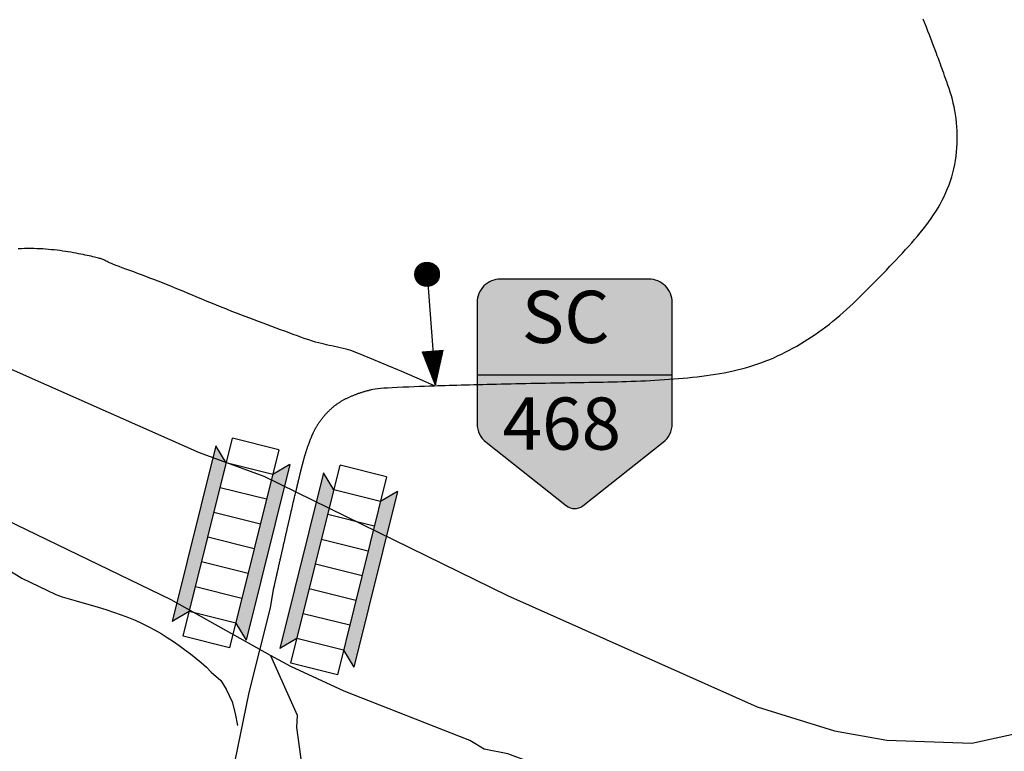
# Model space of a CAD drawing. Extents: x -193911 to -192175, y 292221 to 292815.
# Drawn here: x -193493 to -193475, y 292720 to 292734 of the extents above; entities that cross this region are included whole.
import ezdxf

# ---------------------------------------------------------------- set-up
doc = ezdxf.new("R2010")
doc.units = 0
doc.header["$LTSCALE"] = 40
doc.header["$MEASUREMENT"] = 0
doc.linetypes.add('ACAD_ISO02W100', pattern=[15, 12, -3])
for name, color, linetype in [('DISTANCIAS_SIMBOLO', 50, 'CONTINUOUS'), ('HIDROGRAFIA', 152, 'CONTINUOUS'), ('MUNICIPAIS ASFALTADA', 1, 'CONTINUOUS'), ('PONTE', 80, 'CONTINUOUS'), ('SC', 1, 'CONTINUOUS')]:
    doc.layers.add(name, color=color, linetype=linetype)
doc.styles.add('ROMANS', font='romans')

# ---------------------------------------------------------------- blocks, each defined once
blk = doc.blocks.new('PONTE')
at = {"layer": 'PONTE'}
for points in [[(44.38, 54.4), (-44.24, 54.4), (-37.43, 47.46), (37.57, 47.46)], [(44.38, 17.02), (-44.24, 17.02), (-37.43, 23.95), (37.57, 23.95)], [(44.31, 0), (-44.31, 0), (-37.5, -6.93), (37.5, -6.93)], [(44.31, -37.38), (-44.31, -37.38), (-37.5, -30.45), (37.5, -30.45)]]:
    blk.add_hatch(color=256, dxfattribs=at).paths.add_polyline_path(points)
for p, q in [((-44.24, 54.4), (-37.43, 47.46)), ((-44.24, 54.4), (44.38, 54.4)), ((37.57, 47.46), (44.38, 54.4)), ((-49.93, 47.46), (50.07, 47.46)), ((-49.93, 47.46), (-49.93, 23.95)), ((-37.43, 47.46), (-37.43, 23.95)), ((-24.93, 47.46), (-24.93, 23.95)), ((-12.43, 47.46), (-12.43, 23.95)), ((0.07, 47.46), (0.07, 23.95)), ((12.57, 47.46), (12.57, 23.95)), ((25.07, 47.46), (25.07, 23.95)), ((37.57, 47.46), (37.57, 23.95)), ((50.07, 47.46), (50.07, 23.95)), ((50.07, 23.95), (-49.93, 23.95)), ((37.57, 23.95), (44.38, 17.02)), ((-44.31, 0), (-37.5, -6.93)), ((-44.31, 0), (44.31, 0)), ((37.5, -6.93), (44.31, 0)), ((-50, -6.93), (50, -6.93)), ((-50, -6.93), (-50, -30.45)), ((-37.5, -6.93), (-37.5, -30.45)), ((-25, -6.93), (-25, -30.45)), ((-12.5, -6.93), (-12.5, -30.45)), ((0, -6.93), (0, -30.45)), ((12.5, -6.93), (12.5, -30.45)), ((25, -6.93), (25, -30.45)), ((37.5, -6.93), (37.5, -30.45)), ((50, -6.93), (50, -30.45)), ((50, -30.45), (-50, -30.45)), ((37.5, -30.45), (44.31, -37.38))]:
    blk.add_line(p, q, dxfattribs=at)
at = {"layer": 'PONTE', "flags": 128}
for points in [[(-37.43, 23.95), (-44.24, 17.02), (44.38, 17.02)], [(-37.5, -30.45), (-44.31, -37.38), (44.31, -37.38)]]:
    blk.add_lwpolyline(points, dxfattribs=at)
blk = doc.blocks.new('PONTES')
at = {"layer": 'PONTE', "xscale": 1.15, "yscale": 1.15, "zscale": 1.15, "rotation": 17.51798671600097}
blk.add_blockref('PONTE', (-2.4, 7.6), dxfattribs=at)
blk = doc.blocks.new('SETA')
at = {"layer": 'DISTANCIAS_SIMBOLO', "color": 60}
for p, q in [((0, 0), (23.36, 2.08)), ((0, 0), (20.48, -11.42)), ((71.86, -15.31), (0, 0)), ((71.86, -15.31), (0, 0)), ((0.02, 0), (21.92, -4.66)), ((0.26, 0.02), (21.94, -4.59)), ((0.5, 0.04), (21.95, -4.53)), ((0.74, 0.07), (21.97, -4.46)), ((0.97, 0.09), (21.98, -4.39)), ((1.21, 0.11), (21.99, -4.32)), ((1.45, 0.13), (22.01, -4.25)), ((1.68, 0.15), (22.02, -4.18)), ((1.92, 0.17), (22.04, -4.11)), ((2.16, 0.19), (22.05, -4.05)), ((2.39, 0.21), (22.07, -3.98)), ((2.63, 0.23), (22.08, -3.91)), ((2.87, 0.26), (22.1, -3.84)), ((3.1, 0.28), (22.11, -3.77)), ((3.34, 0.3), (22.13, -3.7)), ((3.58, 0.32), (22.14, -3.64)), ((3.81, 0.34), (22.15, -3.57)), ((4.05, 0.36), (22.17, -3.5)), ((4.29, 0.38), (22.18, -3.43)), ((4.52, 0.4), (22.2, -3.36)), ((4.76, 0.42), (22.21, -3.29)), ((5, 0.45), (22.23, -3.22)), ((5.23, 0.47), (22.24, -3.16)), ((5.47, 0.49), (22.26, -3.09)), ((5.71, 0.51), (22.27, -3.02)), ((5.94, 0.53), (22.29, -2.95)), ((6.18, 0.55), (22.3, -2.88)), ((6.42, 0.57), (22.32, -2.81)), ((6.65, 0.59), (22.33, -2.75)), ((6.89, 0.61), (22.34, -2.68)), ((7.13, 0.64), (22.36, -2.61)), ((7.37, 0.66), (22.37, -2.54)), ((7.6, 0.68), (22.39, -2.47)), ((7.84, 0.7), (22.4, -2.4)), ((8.08, 0.72), (22.42, -2.33)), ((8.31, 0.74), (22.43, -2.27)), ((8.55, 0.76), (22.45, -2.2)), ((8.79, 0.78), (22.46, -2.13)), ((9.02, 0.81), (22.48, -2.06)), ((9.26, 0.83), (22.49, -1.99)), ((9.5, 0.85), (22.5, -1.92)), ((9.73, 0.87), (22.52, -1.86)), ((9.97, 0.89), (22.53, -1.79)), ((10.21, 0.91), (22.55, -1.72)), ((10.44, 0.93), (22.56, -1.65)), ((10.68, 0.95), (22.58, -1.58)), ((10.92, 0.97), (22.59, -1.51)), ((11.15, 1), (22.61, -1.44)), ((11.39, 1.02), (22.62, -1.38)), ((11.63, 1.04), (22.64, -1.31)), ((11.86, 1.06), (22.65, -1.24)), ((12.1, 1.08), (22.67, -1.17)), ((12.34, 1.1), (22.68, -1.1)), ((12.57, 1.12), (22.69, -1.03)), ((12.81, 1.14), (22.71, -0.97)), ((13.05, 1.16), (22.72, -0.9)), ((13.29, 1.19), (22.74, -0.83)), ((13.52, 1.21), (22.75, -0.76)), ((13.76, 1.23), (22.77, -0.69)), ((14, 1.25), (22.78, -0.62)), ((14.23, 1.27), (22.8, -0.55)), ((14.47, 1.29), (22.81, -0.49)), ((14.71, 1.31), (22.83, -0.42)), ((14.94, 1.33), (22.84, -0.35)), ((15.18, 1.35), (22.85, -0.28)), ((15.42, 1.38), (22.87, -0.21)), ((15.65, 1.4), (22.88, -0.14)), ((15.89, 1.42), (22.9, -0.08)), ((16.13, 1.44), (22.91, -0.01)), ((16.36, 1.46), (22.93, 0.06)), ((16.6, 1.48), (22.94, 0.13)), ((16.84, 1.5), (22.96, 0.2)), ((17.07, 1.52), (22.97, 0.27)), ((17.31, 1.54), (22.99, 0.34)), ((17.55, 1.57), (23, 0.4)), ((17.78, 1.59), (23.02, 0.47)), ((18.02, 1.61), (23.03, 0.54)), ((18.26, 1.63), (23.04, 0.61)), ((18.49, 1.65), (23.06, 0.68)), ((18.73, 1.67), (23.07, 0.75)), ((18.97, 1.69), (23.09, 0.81)), ((19.21, 1.71), (23.1, 0.88)), ((19.44, 1.73), (23.12, 0.95)), ((19.68, 1.76), (23.13, 1.02)), ((19.92, 1.78), (23.15, 1.09)), ((20.15, 1.8), (23.16, 1.16)), ((20.39, 1.82), (23.18, 1.23)), ((23.36, 2.08), (20.48, -11.42)), ((20.63, 1.84), (23.19, 1.29)), ((20.86, 1.86), (23.2, 1.36)), ((21.1, 1.88), (23.22, 1.43)), ((21.34, 1.9), (23.23, 1.5)), ((21.57, 1.93), (23.25, 1.57)), ((21.81, 1.95), (23.26, 1.64)), ((22.05, 1.97), (23.28, 1.71)), ((22.28, 1.99), (23.29, 1.77)), ((22.52, 2.01), (23.31, 1.84)), ((22.76, 2.03), (23.32, 1.91)), ((22.99, 2.05), (23.34, 1.98)), ((23.23, 2.07), (23.35, 2.05)), ((0.19, -0.1), (21.91, -4.73)), ((0.39, -0.22), (21.89, -4.8)), ((0.6, -0.34), (21.88, -4.87)), ((0.81, -0.45), (21.86, -4.94)), ((1.02, -0.57), (21.85, -5)), ((1.22, -0.68), (21.83, -5.07)), ((1.43, -0.8), (21.82, -5.14)), ((1.64, -0.91), (21.8, -5.21)), ((1.85, -1.03), (21.79, -5.28)), ((2.05, -1.15), (21.78, -5.35)), ((2.26, -1.26), (21.76, -5.42)), ((2.47, -1.38), (21.75, -5.48)), ((2.68, -1.49), (21.73, -5.55)), ((2.89, -1.61), (21.72, -5.62)), ((3.09, -1.72), (21.7, -5.69)), ((3.3, -1.84), (21.69, -5.76)), ((3.51, -1.96), (21.67, -5.83)), ((3.72, -2.07), (21.66, -5.89)), ((3.92, -2.19), (21.64, -5.96)), ((4.13, -2.3), (21.63, -6.03)), ((4.34, -2.42), (21.62, -6.1)), ((4.55, -2.54), (21.6, -6.17)), ((4.75, -2.65), (21.59, -6.24)), ((4.96, -2.77), (21.57, -6.31)), ((5.17, -2.88), (21.56, -6.37)), ((5.38, -3), (21.54, -6.44)), ((5.58, -3.11), (21.53, -6.51)), ((5.79, -3.23), (21.51, -6.58)), ((6, -3.35), (21.5, -6.65)), ((6.21, -3.46), (21.48, -6.72)), ((6.41, -3.58), (21.47, -6.78)), ((6.62, -3.69), (21.45, -6.85)), ((6.83, -3.81), (21.44, -6.92)), ((7.04, -3.92), (21.43, -6.99)), ((7.25, -4.04), (21.41, -7.06)), ((7.45, -4.16), (21.4, -7.13)), ((7.66, -4.27), (21.38, -7.2)), ((7.87, -4.39), (21.37, -7.26)), ((8.08, -4.5), (21.35, -7.33)), ((8.28, -4.62), (21.34, -7.4)), ((8.49, -4.74), (21.32, -7.47)), ((8.7, -4.85), (21.31, -7.54)), ((8.91, -4.97), (21.29, -7.61)), ((9.11, -5.08), (21.28, -7.67)), ((9.32, -5.2), (21.27, -7.74)), ((9.53, -5.31), (21.25, -7.81)), ((9.74, -5.43), (21.24, -7.88)), ((9.94, -5.55), (21.22, -7.95)), ((10.15, -5.66), (21.21, -8.02)), ((10.36, -5.78), (21.19, -8.09)), ((10.57, -5.89), (21.18, -8.15)), ((10.77, -6.01), (21.16, -8.22)), ((10.98, -6.13), (21.15, -8.29)), ((11.19, -6.24), (21.13, -8.36)), ((11.4, -6.36), (21.12, -8.43)), ((11.61, -6.47), (21.1, -8.5)), ((11.81, -6.59), (21.09, -8.56)), ((12.02, -6.7), (21.08, -8.63)), ((12.23, -6.82), (21.06, -8.7)), ((12.44, -6.94), (21.05, -8.77)), ((12.64, -7.05), (21.03, -8.84)), ((12.85, -7.17), (21.02, -8.91)), ((13.06, -7.28), (21, -8.98)), ((13.27, -7.4), (20.99, -9.04)), ((13.47, -7.51), (20.97, -9.11)), ((13.68, -7.63), (20.96, -9.18)), ((13.89, -7.75), (20.94, -9.25)), ((14.1, -7.86), (20.93, -9.32)), ((14.3, -7.98), (20.92, -9.39)), ((14.51, -8.09), (20.9, -9.45)), ((14.72, -8.21), (20.89, -9.52)), ((14.93, -8.33), (20.87, -9.59)), ((15.13, -8.44), (20.86, -9.66)), ((15.34, -8.56), (20.84, -9.73)), ((15.55, -8.67), (20.83, -9.8)), ((15.76, -8.79), (20.81, -9.87)), ((15.97, -8.9), (20.8, -9.93)), ((16.17, -9.02), (20.78, -10)), ((16.38, -9.14), (20.77, -10.07)), ((16.59, -9.25), (20.75, -10.14)), ((16.8, -9.37), (20.74, -10.21)), ((17, -9.48), (20.73, -10.28)), ((17.21, -9.6), (20.71, -10.34)), ((17.42, -9.71), (20.7, -10.41)), ((17.63, -9.83), (20.68, -10.48)), ((17.83, -9.95), (20.67, -10.55)), ((18.04, -10.06), (20.65, -10.62)), ((18.25, -10.18), (20.64, -10.69)), ((18.46, -10.29), (20.62, -10.76)), ((18.66, -10.41), (20.61, -10.82)), ((18.87, -10.53), (20.59, -10.89)), ((19.08, -10.64), (20.58, -10.96)), ((19.29, -10.76), (20.57, -11.03)), ((19.5, -10.87), (20.55, -11.1)), ((19.7, -10.99), (20.54, -11.17)), ((19.91, -11.1), (20.52, -11.23)), ((20.12, -11.22), (20.51, -11.3)), ((20.33, -11.34), (20.49, -11.37)), ((64.06, -13.07), (79.89, -16.44)), ((64.08, -13), (79.9, -16.37)), ((64.1, -12.93), (79.91, -16.3)), ((64.12, -12.86), (79.92, -16.23)), ((64.14, -12.8), (79.93, -16.16)), ((64.17, -12.73), (79.94, -16.09)), ((64.19, -12.66), (79.94, -16.02)), ((64.21, -12.6), (79.95, -15.95)), ((64.24, -12.53), (79.95, -15.88)), ((64.26, -12.46), (79.96, -15.81)), ((64.29, -12.4), (79.96, -15.74)), ((64.31, -12.33), (79.97, -15.67)), ((64.34, -12.27), (79.97, -15.6)), ((64.36, -12.2), (79.97, -15.52)), ((64.39, -12.13), (79.97, -15.45)), ((64.42, -12.07), (79.97, -15.38)), ((64.45, -12), (79.97, -15.31)), ((64.48, -11.94), (79.97, -15.24)), ((64.51, -11.87), (79.97, -15.17)), ((64.54, -11.81), (79.97, -15.09)), ((64.57, -11.74), (79.97, -15.02)), ((64.6, -11.68), (79.97, -14.95)), ((64.64, -11.61), (79.96, -14.88)), ((64.67, -11.55), (79.96, -14.81)), ((64.7, -11.48), (79.95, -14.73)), ((64.74, -11.42), (79.95, -14.66)), ((64.77, -11.36), (79.94, -14.59)), ((64.81, -11.29), (79.93, -14.51)), ((64.85, -11.23), (79.93, -14.44)), ((64.88, -11.17), (79.92, -14.37)), ((64.92, -11.1), (79.91, -14.29)), ((64.96, -11.04), (79.9, -14.22)), ((65, -10.98), (79.89, -14.15)), ((65.04, -10.91), (79.88, -14.07)), ((65.08, -10.85), (79.87, -14)), ((65.12, -10.79), (79.85, -13.93)), ((65.16, -10.72), (79.84, -13.85)), ((65.21, -10.66), (79.83, -13.78)), ((65.25, -10.6), (79.81, -13.7)), ((65.3, -10.54), (79.8, -13.63)), ((65.34, -10.48), (79.78, -13.55)), ((65.39, -10.41), (79.76, -13.48)), ((65.43, -10.35), (79.75, -13.4)), ((65.48, -10.29), (79.73, -13.33)), ((65.53, -10.23), (79.71, -13.25)), ((65.58, -10.17), (79.69, -13.17)), ((65.63, -10.11), (79.67, -13.1)), ((65.68, -10.05), (79.64, -13.02)), ((65.73, -9.99), (79.62, -12.95)), ((65.79, -9.93), (79.6, -12.87)), ((65.84, -9.87), (79.57, -12.79)), ((65.9, -9.81), (79.55, -12.71)), ((65.95, -9.75), (79.52, -12.64)), ((66.01, -9.69), (79.49, -12.56)), ((66.07, -9.63), (79.47, -12.48)), ((66.12, -9.57), (79.44, -12.4)), ((66.18, -9.51), (79.41, -12.33)), ((66.24, -9.45), (79.37, -12.25)), ((66.31, -9.39), (79.34, -12.17)), ((66.37, -9.33), (79.31, -12.09)), ((66.43, -9.28), (79.27, -12.01)), ((66.5, -9.22), (79.24, -11.93)), ((66.56, -9.16), (79.2, -11.85)), ((66.63, -9.1), (79.16, -11.77)), ((66.7, -9.05), (79.12, -11.69)), ((66.77, -8.99), (79.08, -11.61)), ((66.84, -8.93), (79.04, -11.53)), ((66.91, -8.88), (79, -11.45)), ((66.98, -8.82), (78.95, -11.37)), ((67.06, -8.77), (78.91, -11.29)), ((67.14, -8.71), (78.86, -11.21)), ((67.21, -8.66), (78.81, -11.13)), ((67.29, -8.6), (78.76, -11.04)), ((67.37, -8.55), (78.71, -10.96)), ((67.46, -8.49), (78.66, -10.88)), ((67.54, -8.44), (78.6, -10.8)), ((67.63, -8.39), (78.55, -10.71)), ((67.71, -8.33), (78.49, -10.63)), ((67.8, -8.28), (78.43, -10.54)), ((67.89, -8.23), (78.37, -10.46)), ((67.99, -8.18), (78.3, -10.37)), ((68.08, -8.13), (78.23, -10.29)), ((68.18, -8.07), (78.17, -10.2)), ((68.28, -8.02), (78.09, -10.11)), ((68.39, -7.98), (78.02, -10.03)), ((68.49, -7.93), (77.94, -9.94)), ((68.6, -7.88), (77.86, -9.85)), ((68.71, -7.83), (77.78, -9.76)), ((68.83, -7.78), (77.7, -9.67)), ((68.94, -7.74), (77.61, -9.58)), ((69.06, -7.69), (77.52, -9.49)), ((69.19, -7.65), (77.42, -9.4)), ((69.32, -7.6), (77.32, -9.31)), ((69.45, -7.56), (77.21, -9.21)), ((69.59, -7.52), (77.1, -9.12)), ((69.74, -7.48), (76.99, -9.02)), ((69.89, -7.44), (76.87, -8.92)), ((70.05, -7.4), (76.74, -8.82)), ((70.21, -7.36), (76.6, -8.72)), ((70.39, -7.33), (76.46, -8.62)), ((70.57, -7.3), (76.3, -8.52)), ((70.77, -7.27), (76.13, -8.41)), ((70.99, -7.24), (75.94, -8.3)), ((71.22, -7.22), (75.74, -8.18)), ((71.48, -7.2), (75.51, -8.06)), ((71.77, -7.19), (75.24, -7.93)), ((72.13, -7.2), (74.92, -7.79)), ((72.61, -7.23), (74.47, -7.63)), ((63.75, -14.93), (79.41, -18.27)), ((63.75, -15), (79.39, -18.33)), ((63.75, -15.08), (79.36, -18.4)), ((63.75, -15.15), (79.33, -18.47)), ((63.75, -15.22), (79.3, -18.53)), ((63.75, -15.29), (79.28, -18.6)), ((63.75, -15.36), (79.25, -18.66)), ((63.75, -15.43), (79.22, -18.73)), ((63.75, -15.5), (79.19, -18.79)), ((63.75, -15.58), (79.16, -18.86)), ((63.75, -15.65), (79.12, -18.92)), ((63.76, -14.79), (79.46, -18.14)), ((63.76, -14.86), (79.44, -18.2)), ((63.76, -15.72), (79.09, -18.99)), ((63.76, -15.79), (79.06, -19.05)), ((63.77, -14.65), (79.51, -18)), ((63.77, -14.72), (79.49, -18.07)), ((63.77, -15.87), (79.02, -19.12)), ((63.77, -15.94), (78.99, -19.18)), ((63.78, -14.58), (79.54, -17.94)), ((63.78, -16.01), (78.95, -19.24)), ((63.78, -16.08), (78.92, -19.31)), ((63.79, -14.44), (79.58, -17.8)), ((63.79, -14.51), (79.56, -17.87)), ((63.79, -16.16), (78.88, -19.37)), ((63.8, -14.37), (79.6, -17.74)), ((63.8, -16.23), (78.84, -19.44)), ((63.81, -14.3), (79.62, -17.67)), ((63.81, -16.3), (78.81, -19.5)), ((63.82, -14.23), (79.64, -17.6)), ((63.82, -16.38), (78.77, -19.56)), ((63.83, -14.16), (79.66, -17.53)), ((63.83, -16.45), (78.73, -19.63)), ((63.84, -14.09), (79.68, -17.47)), ((63.84, -16.53), (78.69, -19.69)), ((63.85, -14.02), (79.7, -17.4)), ((63.85, -16.6), (78.65, -19.75)), ((63.86, -13.95), (79.72, -17.33)), ((63.86, -16.67), (78.61, -19.81)), ((63.87, -13.88), (79.73, -17.26)), ((63.88, -13.82), (79.75, -17.2)), ((63.88, -16.75), (78.56, -19.88)), ((63.89, -16.82), (78.52, -19.94)), ((63.9, -13.75), (79.77, -17.13)), ((63.9, -16.9), (78.48, -20)), ((63.91, -13.68), (79.78, -17.06)), ((63.92, -16.97), (78.43, -20.06)), ((63.93, -13.61), (79.8, -16.99)), ((63.93, -17.05), (78.39, -20.13)), ((63.94, -13.54), (79.81, -16.92)), ((63.95, -17.12), (78.34, -20.19)), ((63.96, -13.47), (79.82, -16.85)), ((63.97, -13.4), (79.84, -16.78)), ((63.97, -17.2), (78.29, -20.25)), ((63.99, -13.34), (79.85, -16.72)), ((63.99, -17.27), (78.25, -20.31)), ((64.01, -13.27), (79.86, -16.65)), ((64.01, -17.35), (78.2, -20.37)), ((64.02, -13.2), (79.87, -16.58)), ((64.03, -17.42), (78.15, -20.43)), ((64.04, -13.13), (79.88, -16.51)), ((64.05, -17.5), (78.1, -20.49)), ((64.07, -17.58), (78.05, -20.55)), ((64.09, -17.65), (78, -20.61)), ((64.12, -17.73), (77.94, -20.68)), ((64.14, -17.81), (77.89, -20.74)), ((64.17, -17.88), (77.84, -20.8)), ((64.19, -17.96), (77.78, -20.86)), ((64.22, -18.04), (77.72, -20.91)), ((64.25, -18.12), (77.67, -20.97)), ((64.28, -18.19), (77.61, -21.03)), ((64.31, -18.27), (77.55, -21.09)), ((64.34, -18.35), (77.49, -21.15)), ((64.37, -18.43), (77.43, -21.21)), ((64.4, -18.51), (77.36, -21.27)), ((64.44, -18.59), (77.3, -21.33)), ((64.47, -18.66), (77.24, -21.38)), ((64.51, -18.74), (77.17, -21.44)), ((64.55, -18.82), (77.1, -21.5)), ((64.59, -18.9), (77.04, -21.56)), ((64.63, -18.98), (76.97, -21.61)), ((64.67, -19.06), (76.9, -21.67)), ((64.71, -19.14), (76.82, -21.72)), ((64.76, -19.23), (76.75, -21.78)), ((64.8, -19.31), (76.68, -21.84)), ((64.85, -19.39), (76.6, -21.89)), ((64.9, -19.47), (76.52, -21.95)), ((64.95, -19.55), (76.44, -22)), ((65, -19.63), (76.36, -22.06)), ((65.05, -19.72), (76.28, -22.11)), ((65.1, -19.8), (76.2, -22.16)), ((65.16, -19.88), (76.11, -22.22)), ((65.22, -19.97), (76.02, -22.27)), ((65.28, -20.05), (75.94, -22.32)), ((65.34, -20.14), (75.84, -22.38)), ((65.4, -20.22), (75.75, -22.43)), ((65.47, -20.31), (75.66, -22.48)), ((65.54, -20.39), (75.56, -22.53)), ((65.61, -20.48), (75.46, -22.58)), ((65.68, -20.57), (75.36, -22.63)), ((65.76, -20.66), (75.25, -22.68)), ((65.84, -20.74), (75.14, -22.73)), ((65.92, -20.83), (75.03, -22.77)), ((66, -20.92), (74.92, -22.82)), ((66.09, -21.01), (74.8, -22.87)), ((66.18, -21.1), (74.68, -22.91)), ((66.28, -21.2), (74.56, -22.96)), ((66.38, -21.29), (74.43, -23)), ((66.48, -21.38), (74.29, -23.05)), ((66.59, -21.48), (74.16, -23.09)), ((66.71, -21.57), (74.01, -23.13)), ((66.83, -21.67), (73.86, -23.17)), ((66.95, -21.77), (73.71, -23.21)), ((67.09, -21.87), (73.54, -23.24)), ((67.23, -21.97), (73.37, -23.28)), ((67.39, -22.08), (73.19, -23.31)), ((67.55, -22.18), (72.99, -23.34)), ((67.73, -22.29), (72.78, -23.37)), ((67.93, -22.41), (72.55, -23.39)), ((68.16, -22.53), (72.3, -23.41)), ((68.42, -22.65), (72.01, -23.42)), ((68.73, -22.79), (71.67, -23.42)), ((69.14, -22.95), (71.23, -23.4)), ((70.05, -23.22), (70.29, -23.27))]:
    blk.add_line(p, q, dxfattribs=at)
blk.add_circle((71.86, -15.31), 8.11, dxfattribs=at)

msp = doc.modelspace()

# ---------------------------------------------------------------- hatches: boundary and pattern name
at = {"layer": 'SC'}
msp.add_hatch(color=66, dxfattribs=at).paths.add_polyline_path([(-193484.6796, 292726.30944, 0.22965288), (-193484.51386, 292725.96763), (-193483.01941, 292724.78889, 0.339875), (-193482.71682, 292724.78583), (-193481.21753, 292725.96763, 0.23797267), (-193481.0519, 292726.32313, -0.00781012), (-193481.05169, 292726.30953), (-193481.05169, 292728.56534, 0.41421356), (-193481.48703, 292729.00069), (-193484.24425, 292729.00069, 0.41421356), (-193484.6796, 292728.56534)])

# ---------------------------------------------------------------- linework, layer by layer
at = {"layer": 'HIDROGRAFIA'}
msp.add_line((-193488.51788, 292722.0072), (-193488.51768, 292722.0072), dxfattribs=at)
for points in [[(-193507.07568, 292731.1302), (-193506.11308, 292731.073), (-193505.12168, 292730.8632), (-193505.13668, 292730.8028), (-193502.63088, 292730.3244), (-193501.56048, 292730.0976), (-193501.40928, 292730.0096), (-193500.35148, 292729.7954), (-193498.73968, 292729.3296), (-193498.43748, 292729.1658), (-193497.47388, 292728.8014), (-193495.40228, 292728.0178), (-193493.83908, 292727.5412), (-193489.84508, 292725.7782), (-193488.64408, 292725.3398), (-193484.11648, 292723.1194), (-193479.47448, 292721.0514), (-193478.03508, 292720.6036), (-193477.06288, 292720.432), (-193475.48048, 292720.3748), (-193473.27868, 292720.8608)], [(-193488.51768, 292722.0072), (-193488.02608, 292720.8952), (-193488.03648, 292720.6662), (-193487.93588, 292719.9484), (-193487.84768, 292718.8152), (-193487.79728, 292718.5886), (-193487.75948, 292718.1352), (-193487.69648, 292717.9086), (-193487.66848, 292717.7282)]]:
    msp.add_lwpolyline(points, dxfattribs=at)
at = {"layer": 'HIDROGRAFIA', "ltscale": 250}
msp.add_lwpolyline([(-193473.47328, 292718.6664), (-193475.39888, 292718.3424), (-193478.06348, 292718.4122), (-193478.46648, 292718.601), (-193478.69308, 292718.5884), (-193479.75088, 292718.7648), (-193481.18648, 292719.1048), (-193481.26188, 292719.2054), (-193481.48848, 292719.1928), (-193481.53888, 292719.2936), (-193481.72768, 292719.2942), (-193484.10768, 292720.175), (-193484.54848, 292720.2632), (-193484.81648, 292720.4258), (-193487.15188, 292721.3408), (-193488.14308, 292721.7982), (-193488.51788, 292722.0072), (-193490.36428, 292723.0372), (-193496.71248, 292726.106)], dxfattribs=at)
at = {"layer": 'MUNICIPAIS ASFALTADA', "linetype": 'ACAD_ISO02W100', "ltscale": 10, "flags": 128}
msp.add_lwpolyline([(-193502.37596, 292726.6652), (-193502.33938, 292726.66514), (-193502.23036, 292726.63454), (-193502.10948, 292726.60342), (-193501.98622, 292726.5778), (-193501.86094, 292726.55186), (-193501.72336, 292726.52166), (-193501.56214, 292726.48714), (-193501.39968, 292726.45364), (-193501.23754, 292726.42028), (-193501.0723, 292726.38528), (-193500.9095, 292726.35166), (-193500.74662, 292726.31646), (-193500.58226, 292726.28278), (-193500.4246, 292726.251), (-193500.26774, 292726.2176), (-193500.1099, 292726.1846), (-193499.95518, 292726.15264), (-193499.80172, 292726.1231), (-193499.64634, 292726.08804), (-193499.5013, 292726.05282), (-193499.3482, 292726.01954), (-193499.17746, 292725.98454), (-193498.9942, 292725.9456), (-193498.81558, 292725.9074), (-193498.63838, 292725.86984), (-193498.46574, 292725.83022), (-193498.29188, 292725.7933), (-193498.11894, 292725.7556), (-193497.94586, 292725.71326), (-193497.77288, 292725.6709), (-193497.5938, 292725.62738), (-193497.40946, 292725.58686), (-193497.22324, 292725.54336), (-193497.03944, 292725.49654), (-193496.85452, 292725.44452), (-193496.67132, 292725.38666), (-193496.48856, 292725.3253), (-193496.31942, 292725.26758), (-193496.18772, 292725.22158), (-193496.05924, 292725.17488), (-193495.92834, 292725.12412), (-193495.79694, 292725.0715), (-193495.66116, 292725.01564), (-193495.52966, 292724.95646), (-193495.40448, 292724.89612), (-193495.28492, 292724.8357), (-193495.16922, 292724.77356), (-193495.05692, 292724.7087), (-193494.94452, 292724.64168), (-193494.83122, 292724.57302), (-193494.71572, 292724.49996), (-193494.59746, 292724.4233), (-193494.46324, 292724.35934), (-193494.36708, 292724.24578), (-193494.24752, 292724.1688), (-193494.12062, 292724.10342), (-193494.00478, 292724.02378), (-193493.8856, 292723.94712), (-193493.77086, 292723.8651), (-193493.65016, 292723.78296), (-193493.53362, 292723.69946), (-193493.43038, 292723.62454), (-193493.33542, 292723.56064), (-193493.24054, 292723.5009), (-193493.14262, 292723.44188), (-193492.51396, 292723.13706), (-193492.39078, 292723.09362), (-193492.26314, 292723.05494), (-193492.13416, 292723.0184), (-193491.7241, 292722.90592), (-193491.58272, 292722.86116), (-193491.43934, 292722.8126), (-193491.29578, 292722.76208), (-193491.15904, 292722.71022), (-193491.03766, 292722.65942), (-193490.91576, 292722.6043), (-193490.7949, 292722.54508), (-193490.67534, 292722.48156), (-193490.55552, 292722.41296), (-193490.4388, 292722.34042), (-193490.32466, 292722.26516), (-193490.2192, 292722.19296), (-193490.1166, 292722.11932), (-193490.00776, 292722.03804), (-193489.90666, 292721.95774), (-193489.80616, 292721.87436), (-193489.71194, 292721.78876), (-193489.62206, 292721.69812), (-193489.44656, 292721.54141), (-193489.34206, 292721.37898), (-193489.23174, 292721.14113), (-193489.17949, 292720.92649), (-193489.13304, 292720.70604)], dxfattribs=at)
at = {"layer": 'SC', "color": 2}
for p, q in [((-193481.48704, 292729.00069), (-193484.24425, 292729.00069)), ((-193484.6796, 292728.56534), (-193484.6796, 292726.30944)), ((-193481.05169, 292726.30953), (-193481.05169, 292728.56534)), ((-193481.05169, 292727.21201), (-193484.6796, 292727.21201)), ((-193484.51386, 292725.96763), (-193483.01941, 292724.78889)), ((-193482.71682, 292724.78583), (-193481.21753, 292725.96762))]:
    msp.add_line(p, q, dxfattribs=at)
at = {"layer": 'SC'}
for points in [[(-193485.47421, 292727.0193), (-193485.41096, 292727.02148), (-193485.34001, 292727.02372), (-193485.27115, 292727.02576), (-193485.20065, 292727.02776), (-193485.12837, 292727.02972), (-193485.05431, 292727.03165), (-193484.97847, 292727.03354), (-193484.90084, 292727.0354), (-193484.82144, 292727.03722), (-193484.74036, 292727.03901), (-193484.65802, 292727.04081), (-193484.5746, 292727.04267), (-193484.48999, 292727.04459), (-193484.40418, 292727.04658), (-193484.31718, 292727.04863), (-193484.22899, 292727.05074), (-193484.1396, 292727.05291), (-193484.0489, 292727.05515), (-193483.95737, 292727.05738), (-193483.86576, 292727.05952), (-193483.77419, 292727.06155), (-193483.68265, 292727.06349), (-193483.59116, 292727.06534), (-193483.4997, 292727.06708), (-193483.40829, 292727.06873), (-193483.317, 292727.07028), (-193483.22607, 292727.07177), (-193483.13557, 292727.07326), (-193483.04539, 292727.07473), (-193482.95554, 292727.0762), (-193482.86602, 292727.07767), (-193482.77683, 292727.07913), (-193482.68796, 292727.08058), (-193482.59958, 292727.08202), (-193482.51171, 292727.08353), (-193482.42404, 292727.0852), (-193482.33641, 292727.08703), (-193482.24882, 292727.08902), (-193482.16127, 292727.09117), (-193482.07377, 292727.09347), (-193481.98631, 292727.09594), (-193481.89908, 292727.09856), (-193481.81213, 292727.10143), (-193481.72509, 292727.10466), (-193481.6378, 292727.10824), (-193481.55023, 292727.11218), (-193481.4624, 292727.11648), (-193481.37431, 292727.12115), (-193481.28595, 292727.12617), (-193481.19763, 292727.13153), (-193481.10982, 292727.13736), (-193481.0224, 292727.14381), (-193480.93506, 292727.1509), (-193480.84781, 292727.15863), (-193480.76064, 292727.16701), (-193480.67355, 292727.17602), (-193480.58654, 292727.18568), (-193480.50012, 292727.19592), (-193480.41507, 292727.2069), (-193480.33117, 292727.21887), (-193480.24792, 292727.2319), (-193480.16531, 292727.24599), (-193480.08334, 292727.26113), (-193480.002, 292727.27734), (-193479.92131, 292727.29459), (-193479.84174, 292727.31279), (-193479.76381, 292727.33204), (-193479.68702, 292727.35266), (-193479.61086, 292727.37478), (-193479.53534, 292727.39841), (-193479.46044, 292727.42354), (-193479.38615, 292727.45018), (-193479.31246, 292727.47832), (-193479.23914, 292727.50807), (-193479.16596, 292727.53941), (-193479.09314, 292727.57214), (-193479.0209, 292727.60615), (-193478.94925, 292727.64146), (-193478.87817, 292727.67806), (-193478.80767, 292727.71596), (-193478.73773, 292727.75516), (-193478.66827, 292727.79572), (-193478.59921, 292727.83763), (-193478.53065, 292727.88078), (-193478.46267, 292727.92513), (-193478.39526, 292727.97068), (-193478.32843, 292728.01744), (-193478.26217, 292728.0654), (-193478.19648, 292728.11458), (-193478.13122, 292728.16507), (-193478.06629, 292728.21687), (-193478.00182, 292728.26978), (-193477.93795, 292728.32369), (-193477.87469, 292728.3786), (-193477.81201, 292728.43452), (-193477.74994, 292728.49145), (-193477.68845, 292728.54939), (-193477.6269, 292728.60898), (-193477.56449, 292728.67039), (-193477.50171, 292728.73251), (-193477.43923, 292728.79468), (-193477.37705, 292728.85691), (-193477.31516, 292728.9192), (-193477.25356, 292728.98154), (-193477.19226, 292729.04394), (-193477.13132, 292729.10633), (-193477.07079, 292729.16872), (-193477.01059, 292729.23126), (-193476.95065, 292729.29402), (-193476.89099, 292729.35699), (-193476.83158, 292729.42018), (-193476.77245, 292729.48359), (-193476.71358, 292729.54721), (-193476.65568, 292729.61029), (-193476.59977, 292729.67241), (-193476.5455, 292729.73467), (-193476.49218, 292729.79785), (-193476.4398, 292729.86194), (-193476.38835, 292729.92694), (-193476.33784, 292729.99287), (-193476.28827, 292730.05972), (-193476.24024, 292730.12666), (-193476.19485, 292730.19289), (-193476.15196, 292730.25934), (-193476.11098, 292730.32688), (-193476.0719, 292730.39553), (-193476.0347, 292730.4653), (-193475.99938, 292730.53622), (-193475.96593, 292730.60831), (-193475.93455, 292730.6811), (-193475.90576, 292730.75389), (-193475.87965, 292730.82694), (-193475.85603, 292730.90075), (-193475.83488, 292730.97536), (-193475.81619, 292731.05081), (-193475.79997, 292731.12714), (-193475.7862, 292731.20438), (-193475.77483, 292731.283), (-193475.76574, 292731.36268), (-193475.7589, 292731.44216), (-193475.75434, 292731.52102), (-193475.75205, 292731.59927), (-193475.75203, 292731.67693), (-193475.75426, 292731.75402), (-193475.75873, 292731.83058), (-193475.76549, 292731.9071), (-193475.77431, 292731.98346), (-193475.78488, 292732.05847), (-193475.7971, 292732.13165), (-193475.81097, 292732.20299), (-193475.82645, 292732.27252), (-193475.84354, 292732.34024), (-193475.8622, 292732.40617), (-193475.88315, 292732.47262), (-193475.90581, 292732.54058), (-193475.928, 292732.6065), (-193475.94898, 292732.66812), (-193475.96873, 292732.7254), (-193475.98723, 292732.77831), (-193476.00447, 292732.82678), (-193476.0204, 292732.87076), (-193476.03529, 292732.91096), (-193476.05068, 292732.95205), (-193476.06755, 292732.99717), (-193476.0856, 292733.04559), (-193476.10485, 292733.09731), (-193476.1253, 292733.15234), (-193476.14695, 292733.21068), (-193476.16979, 292733.27233), (-193476.19369, 292733.33691), (-193476.21834, 292733.4031), (-193476.24372, 292733.47036), (-193476.26998, 292733.53909), (-193476.29713, 292733.60929), (-193476.32515, 292733.68095), (-193476.35406, 292733.75407), (-193476.38384, 292733.82866)], [(-193489.33363, 292719.29139), (-193488.91604, 292721.31926), (-193488.51713, 292722.89016), (-193488.46399, 292723.23374), (-193488.46226, 292723.24137), (-193488.46067, 292723.24836), (-193488.45922, 292723.25471), (-193488.45792, 292723.26043), (-193488.45677, 292723.2655), (-193488.45576, 292723.26994), (-193488.4549, 292723.27373), (-193488.45401, 292723.27762), (-193488.45294, 292723.28237), (-193488.45166, 292723.28796), (-193488.4502, 292723.29441), (-193488.44854, 292723.3017), (-193488.4467, 292723.30985), (-193488.44466, 292723.31884), (-193488.44242, 292723.32868), (-193488.4401, 292723.33894), (-193488.43777, 292723.3492), (-193488.43544, 292723.35947), (-193488.43311, 292723.36974), (-193488.43078, 292723.38002), (-193488.42845, 292723.39031), (-193488.42612, 292723.4006), (-193488.42378, 292723.4109), (-193488.42145, 292723.42121), (-193488.41911, 292723.43152), (-193488.41678, 292723.44184), (-193488.41444, 292723.45216), (-193488.4121, 292723.4625), (-193488.40977, 292723.47283), (-193488.40743, 292723.48318), (-193488.40509, 292723.49353), (-193488.40274, 292723.5039), (-193488.40039, 292723.51429), (-193488.39804, 292723.5247), (-193488.39568, 292723.53512), (-193488.39332, 292723.54556), (-193488.39096, 292723.55602), (-193488.38859, 292723.5665), (-193488.38622, 292723.57699), (-193488.38384, 292723.58751), (-193488.38146, 292723.59807), (-193488.37906, 292723.60865), (-193488.37667, 292723.61926), (-193488.37426, 292723.62989), (-193488.37185, 292723.64056), (-193488.36943, 292723.65125), (-193488.36701, 292723.66197), (-193488.36458, 292723.67271), (-193488.36214, 292723.68348), (-193488.3597, 292723.69428), (-193488.35725, 292723.70511), (-193488.35479, 292723.71597), (-193488.35233, 292723.72685), (-193488.34986, 292723.73776), (-193488.34738, 292723.7487), (-193488.3449, 292723.75966), (-193488.34241, 292723.77065), (-193488.33991, 292723.78167), (-193488.33741, 292723.79272), (-193488.3349, 292723.8038), (-193488.33239, 292723.8149), (-193488.32987, 292723.82603), (-193488.32734, 292723.83718), (-193488.3248, 292723.84837), (-193488.32226, 292723.85958), (-193488.31971, 292723.87082), (-193488.31716, 292723.88208), (-193488.3146, 292723.89338), (-193488.31203, 292723.9047), (-193488.30946, 292723.91605), (-193488.30688, 292723.92742), (-193488.30429, 292723.93883), (-193488.3017, 292723.95026), (-193488.2991, 292723.96172), (-193488.2965, 292723.9732), (-193488.29388, 292723.98472), (-193488.29126, 292723.99626), (-193488.28864, 292724.00782), (-193488.28601, 292724.01942), (-193488.28337, 292724.03104), (-193488.28072, 292724.04269), (-193488.27807, 292724.05437), (-193488.27542, 292724.06607), (-193488.27275, 292724.07781), (-193488.27008, 292724.08957), (-193488.2674, 292724.10135), (-193488.26472, 292724.11317), (-193488.26203, 292724.12501), (-193488.25933, 292724.13688), (-193488.25663, 292724.14878), (-193488.25392, 292724.1607), (-193488.25121, 292724.17265), (-193488.24848, 292724.18463), (-193488.24575, 292724.19664), (-193488.24302, 292724.20868), (-193488.24027, 292724.22074), (-193488.23753, 292724.23281), (-193488.23478, 292724.24489), (-193488.23203, 292724.25697), (-193488.22928, 292724.26905), (-193488.22653, 292724.28114), (-193488.22377, 292724.29323), (-193488.22102, 292724.30534), (-193488.21826, 292724.31744), (-193488.2155, 292724.32953), (-193488.21274, 292724.3416), (-193488.20999, 292724.35365), (-193488.20724, 292724.36568), (-193488.2045, 292724.3777), (-193488.20175, 292724.38969), (-193488.19901, 292724.40167), (-193488.19627, 292724.41362), (-193488.19354, 292724.42556), (-193488.1908, 292724.43748), (-193488.18807, 292724.44938), (-193488.18534, 292724.46126), (-193488.18262, 292724.47313), (-193488.1799, 292724.48497), (-193488.17718, 292724.4968), (-193488.17446, 292724.5086), (-193488.17174, 292724.52039), (-193488.16903, 292724.53216), (-193488.16632, 292724.54391), (-193488.16362, 292724.55564), (-193488.16091, 292724.56735), (-193488.15821, 292724.57905), (-193488.15552, 292724.59072), (-193488.15289, 292724.60209), (-193488.15039, 292724.61289), (-193488.14802, 292724.62314), (-193488.14578, 292724.63282), (-193488.14366, 292724.64193), (-193488.14168, 292724.65049), (-193488.13982, 292724.65849), (-193488.13808, 292724.66601), (-193488.13593, 292724.67522), (-193488.13289, 292724.68824), (-193488.12897, 292724.70503), (-193488.12414, 292724.72565), (-193488.11842, 292724.75009), (-193488.11179, 292724.77838), (-193488.10426, 292724.81051), (-193488.09583, 292724.84648), (-193488.08734, 292724.88269), (-193488.07964, 292724.91551), (-193488.07273, 292724.94495), (-193488.06661, 292724.97101), (-193488.06127, 292724.99369), (-193488.05672, 292725.01302), (-193488.05295, 292725.02901), (-193488.04996, 292725.04163), (-193488.0474, 292725.05243), (-193488.04486, 292725.0631), (-193488.04234, 292725.07372), (-193488.03983, 292725.08427), (-193488.03733, 292725.09477), (-193488.03484, 292725.10521), (-193488.03236, 292725.1156), (-193488.0299, 292725.12592), (-193488.02745, 292725.13619), (-193488.02501, 292725.1464), (-193488.02258, 292725.15655), (-193488.02016, 292725.16664), (-193488.01776, 292725.17668), (-193488.01537, 292725.18666), (-193488.01299, 292725.19657), (-193488.01062, 292725.20644), (-193488.00826, 292725.21624), (-193488.00592, 292725.22599), (-193488.00358, 292725.23567), (-193488.00126, 292725.24531), (-193487.99895, 292725.25488), (-193487.99665, 292725.26439), (-193487.99437, 292725.27385), (-193487.99209, 292725.28325), (-193487.98983, 292725.29259), (-193487.98758, 292725.30188), (-193487.98534, 292725.3111), (-193487.98311, 292725.32027), (-193487.9809, 292725.32938), (-193487.97869, 292725.33844), (-193487.9765, 292725.34743), (-193487.97432, 292725.35637), (-193487.97215, 292725.36525), (-193487.97, 292725.37407), (-193487.96785, 292725.38284), (-193487.96572, 292725.39155), (-193487.9636, 292725.4002), (-193487.96149, 292725.40879), (-193487.95939, 292725.41733), (-193487.9573, 292725.42581), (-193487.95523, 292725.43423), (-193487.95317, 292725.44259), (-193487.95112, 292725.4509), (-193487.94908, 292725.45915), (-193487.94705, 292725.46734), (-193487.94503, 292725.47547), (-193487.94303, 292725.48355), (-193487.94104, 292725.49157), (-193487.93905, 292725.49953), (-193487.93709, 292725.50744), (-193487.93513, 292725.51529), (-193487.93318, 292725.52308), (-193487.93125, 292725.53081), (-193487.92932, 292725.53849), (-193487.92741, 292725.54611), (-193487.92549, 292725.55376), (-193487.92353, 292725.56153), (-193487.92155, 292725.56936), (-193487.91956, 292725.57717), (-193487.91756, 292725.58494), (-193487.91556, 292725.5927), (-193487.91356, 292725.60042), (-193487.91155, 292725.60812), (-193487.90952, 292725.61587), (-193487.90743, 292725.62378), (-193487.9053, 292725.63176), (-193487.90315, 292725.63974), (-193487.90097, 292725.64772), (-193487.89878, 292725.6557), (-193487.89657, 292725.66367), (-193487.89434, 292725.67165), (-193487.89209, 292725.67962), (-193487.88982, 292725.68759), (-193487.88753, 292725.69556), (-193487.88522, 292725.70352), (-193487.88289, 292725.71148), (-193487.88054, 292725.71945), (-193487.87817, 292725.72741), (-193487.87578, 292725.73536), (-193487.87337, 292725.74332), (-193487.87094, 292725.75127), (-193487.86849, 292725.75922), (-193487.86602, 292725.76717), (-193487.86353, 292725.77512), (-193487.86102, 292725.78306), (-193487.85849, 292725.791), (-193487.85594, 292725.79894), (-193487.85337, 292725.80688), (-193487.85079, 292725.81482), (-193487.84818, 292725.82275), (-193487.84555, 292725.83068), (-193487.8429, 292725.83861), (-193487.84024, 292725.84654), (-193487.83755, 292725.85446), (-193487.83485, 292725.86239), (-193487.83212, 292725.87031), (-193487.82937, 292725.87823), (-193487.82661, 292725.88614), (-193487.82382, 292725.89406), (-193487.82102, 292725.90197), (-193487.8182, 292725.90988), (-193487.81535, 292725.91778), (-193487.81249, 292725.92569), (-193487.80961, 292725.93359), (-193487.8067, 292725.94149), (-193487.80378, 292725.94939), (-193487.80084, 292725.95729), (-193487.79788, 292725.96518), (-193487.7949, 292725.97307), (-193487.7919, 292725.98096), (-193487.78888, 292725.98884), (-193487.78584, 292725.99673), (-193487.78278, 292726.00461), (-193487.77971, 292726.01249), (-193487.77661, 292726.02037), (-193487.77349, 292726.02824), (-193487.77036, 292726.03611), (-193487.7672, 292726.04398), (-193487.76402, 292726.05185), (-193487.76075, 292726.05992), (-193487.75727, 292726.06839), (-193487.75367, 292726.07705), (-193487.75003, 292726.08569), (-193487.74635, 292726.09431), (-193487.74263, 292726.10292), (-193487.73886, 292726.1115), (-193487.73506, 292726.12007), (-193487.73112, 292726.12883), (-193487.72694, 292726.13796), (-193487.7226, 292726.14727), (-193487.71819, 292726.15654), (-193487.71372, 292726.16578), (-193487.70918, 292726.17499), (-193487.70457, 292726.18416), (-193487.69989, 292726.19329), (-193487.69514, 292726.20239), (-193487.69033, 292726.21145), (-193487.68545, 292726.22048), (-193487.68051, 292726.22947), (-193487.67549, 292726.23842), (-193487.67042, 292726.24733), (-193487.66527, 292726.25621), (-193487.66006, 292726.26505), (-193487.65478, 292726.27384), (-193487.64944, 292726.2826), (-193487.64403, 292726.29132), (-193487.63856, 292726.3), (-193487.63302, 292726.30864), (-193487.62742, 292726.31724), (-193487.62175, 292726.32579), (-193487.61602, 292726.33431), (-193487.61023, 292726.34278), (-193487.60437, 292726.35121), (-193487.59845, 292726.3596), (-193487.59247, 292726.36795), (-193487.58642, 292726.37626), (-193487.58031, 292726.38452), (-193487.57414, 292726.39273), (-193487.56791, 292726.40091), (-193487.56161, 292726.40904), (-193487.55526, 292726.41713), (-193487.54885, 292726.42517), (-193487.54237, 292726.43316), (-193487.53583, 292726.44112), (-193487.52924, 292726.44902), (-193487.52259, 292726.45689), (-193487.51587, 292726.4647), (-193487.5091, 292726.47247), (-193487.50227, 292726.4802), (-193487.49538, 292726.48788), (-193487.48844, 292726.49551), (-193487.48143, 292726.5031), (-193487.47438, 292726.51064), (-193487.46726, 292726.51813), (-193487.46009, 292726.52558), (-193487.45286, 292726.53298), (-193487.44558, 292726.54034), (-193487.43824, 292726.54764), (-193487.43084, 292726.5549), (-193487.4234, 292726.56212), (-193487.41589, 292726.56928), (-193487.40834, 292726.5764), (-193487.40073, 292726.58347), (-193487.39286, 292726.59069), (-193487.3845, 292726.59822), (-193487.37585, 292726.60586), (-193487.36712, 292726.61342), (-193487.35832, 292726.6209), (-193487.34943, 292726.6283), (-193487.34047, 292726.63562), (-193487.33142, 292726.64287), (-193487.32211, 292726.65019), (-193487.31233, 292726.65772), (-193487.30224, 292726.66528), (-193487.29207, 292726.67273), (-193487.28181, 292726.68007), (-193487.27146, 292726.68729), (-193487.26102, 292726.69441), (-193487.25049, 292726.70143), (-193487.23988, 292726.70834), (-193487.22918, 292726.71515), (-193487.21839, 292726.72186), (-193487.20752, 292726.72848), (-193487.19656, 292726.735), (-193487.18551, 292726.74143), (-193487.17439, 292726.74777), (-193487.16317, 292726.75402), (-193487.15187, 292726.76018), (-193487.14049, 292726.76626), (-193487.12902, 292726.77226), (-193487.11746, 292726.77818), (-193487.10582, 292726.78402), (-193487.09409, 292726.78977), (-193487.08228, 292726.79546), (-193487.07038, 292726.80107), (-193487.0584, 292726.8066), (-193487.04632, 292726.81207), (-193487.03416, 292726.81746), (-193487.02191, 292726.82279), (-193487.00957, 292726.82805), (-193486.99715, 292726.83324), (-193486.98463, 292726.83837), (-193486.97203, 292726.84343), (-193486.95933, 292726.84843), (-193486.94654, 292726.85337), (-193486.93367, 292726.85825), (-193486.9207, 292726.86307), (-193486.90764, 292726.86783), (-193486.89448, 292726.87253), (-193486.88124, 292726.87718), (-193486.8679, 292726.88177), (-193486.85446, 292726.8863), (-193486.84093, 292726.89078), (-193486.82731, 292726.89521), (-193486.81359, 292726.89959), (-193486.79977, 292726.90391), (-193486.78586, 292726.90818), (-193486.77185, 292726.9124), (-193486.75774, 292726.91657), (-193486.74354, 292726.9207), (-193486.72923, 292726.92477), (-193486.71483, 292726.92879), (-193486.70033, 292726.93277), (-193486.68573, 292726.9367), (-193486.67103, 292726.94059), (-193486.65622, 292726.94442), (-193486.64132, 292726.94822), (-193486.61522, 292726.95473), (-193486.57339, 292726.9621), (-193486.52665, 292726.96748), (-193486.47529, 292726.972), (-193486.41464, 292726.97641), (-193486.34323, 292726.98089), (-193486.26043, 292726.98551), (-193486.16595, 292726.9903), (-193486.05974, 292726.99528), (-193485.95064, 292727.00014), (-193485.84716, 292727.00463), (-193485.7491, 292727.00874), (-193485.65647, 292727.01248), (-193485.56925, 292727.01585), (-193485.48742, 292727.01885), (-193485.47421, 292727.0193)]]:
    msp.add_lwpolyline(points, dxfattribs=at)
at = {"layer": 'SC', "flags": 128}
msp.add_lwpolyline([(-193485.47421, 292727.0193), (-193485.69181, 292727.11439), (-193486.08048, 292727.28241), (-193486.40857, 292727.42216), (-193486.6761, 292727.53362), (-193486.88306, 292727.61679), (-193487.02945, 292727.67169), (-193487.11528, 292727.6983), (-193487.17026, 292727.71063), (-193487.22415, 292727.72267), (-193487.27694, 292727.73443), (-193487.32863, 292727.7459), (-193487.37922, 292727.75709), (-193487.42871, 292727.768), (-193487.4771, 292727.77862), (-193487.52439, 292727.78896), (-193487.57303, 292727.80029), (-193487.62548, 292727.81391), (-193487.68175, 292727.82981), (-193487.74182, 292727.84799), (-193487.80571, 292727.86846), (-193487.8734, 292727.8912), (-193487.94491, 292727.91623), (-193488.02022, 292727.94354), (-193488.09776, 292727.97211), (-193488.17595, 292728.00094), (-193488.25479, 292728.03001), (-193488.33427, 292728.05932), (-193488.4144, 292728.08889), (-193488.49518, 292728.1187), (-193488.5766, 292728.14876), (-193488.65867, 292728.17907), (-193488.74108, 292728.20965), (-193488.82352, 292728.24053), (-193488.90599, 292728.27171), (-193488.98849, 292728.30319), (-193489.07102, 292728.33497), (-193489.15358, 292728.36705), (-193489.23618, 292728.39942), (-193489.3188, 292728.4321), (-193489.40133, 292728.46502), (-193489.48363, 292728.49812), (-193489.56571, 292728.53141), (-193489.64756, 292728.56489), (-193489.72919, 292728.59855), (-193489.81059, 292728.63239), (-193489.89177, 292728.66642), (-193489.97272, 292728.70064), (-193490.05341, 292728.73471), (-193490.13378, 292728.76828), (-193490.21384, 292728.80137), (-193490.29359, 292728.83397), (-193490.37303, 292728.86608), (-193490.45215, 292728.8977), (-193490.53097, 292728.92883), (-193490.60947, 292728.95947), (-193490.68738, 292728.98961), (-193490.76439, 292729.01925), (-193490.84052, 292729.04837), (-193490.91576, 292729.07699), (-193490.99012, 292729.10509), (-193491.06358, 292729.13269), (-193491.13616, 292729.15978), (-193491.20785, 292729.18636), (-193491.27564, 292729.21158), (-193491.3365, 292729.23457), (-193491.39045, 292729.25535), (-193491.43747, 292729.27391), (-193491.47757, 292729.29025), (-193491.51074, 292729.30437), (-193491.537, 292729.31628), (-193491.55633, 292729.32596), (-193491.57221, 292729.33431), (-193491.58809, 292729.34221), (-193491.60398, 292729.34965), (-193491.61987, 292729.35664), (-193491.63577, 292729.36318), (-193491.65167, 292729.36927), (-193491.66758, 292729.3749), (-193491.6835, 292729.38008), (-193491.70065, 292729.38522), (-193491.72026, 292729.39074), (-193491.74232, 292729.39663), (-193491.76684, 292729.4029), (-193491.79382, 292729.40954), (-193491.82325, 292729.41656), (-193491.85514, 292729.42395), (-193491.88949, 292729.43172), (-193491.92596, 292729.43972), (-193491.96421, 292729.44782), (-193492.00424, 292729.45601), (-193492.04605, 292729.4643), (-193492.08965, 292729.47267), (-193492.13502, 292729.48115), (-193492.18218, 292729.48972), (-193492.23112, 292729.49838), (-193492.2812, 292729.50684), (-193492.33179, 292729.51478), (-193492.38289, 292729.52222), (-193492.43449, 292729.52915), (-193492.4866, 292729.53557), (-193492.53921, 292729.54148), (-193492.59233, 292729.54688), (-193492.64595, 292729.55177), (-193492.70007, 292729.55606), (-193492.75467, 292729.55965), (-193492.80976, 292729.56253), (-193492.86533, 292729.56472), (-193492.92138, 292729.56621), (-193492.97792, 292729.567), (-193493.03494, 292729.56709), (-193493.09244, 292729.56648), (-193493.15087, 292729.56534), (-193493.21065, 292729.56385)], dxfattribs=at)
at = {"layer": 'SC', "color": 2}
for centre, radius, start, end in [((-193484.24425, 292728.56534), 0.43535, 89.999957, 180.000043), ((-193481.48703, 292728.56534), 0.43535, 359.999957, 90.000043), ((-193484.24425, 292726.30944), 0.43535, 179.999987, 231.735508), ((-193481.48703, 292726.30953), 0.43535, 308.246457, 0.000047), ((-193482.86613, 292724.98422), 0.2483, 231.878088, 306.964541)]:
    msp.add_arc(centre, radius, start, end, dxfattribs=at)

# ---------------------------------------------------------------- block references
at = {"layer": 'DISTANCIAS_SIMBOLO', "linetype": 'Continuous', "xscale": 0.02800000018106224, "yscale": 0.02799999993294477, "zscale": 0.028, "rotation": 106.2926112131695}
msp.add_blockref('SETA', (-193485.45576, 292727.03689), dxfattribs=at)
at = {"layer": 'PONTE', "linetype": 'Continuous', "xscale": 0.03300000016673672, "yscale": 0.03299999982118607, "zscale": 0.033, "rotation": 238.501830500372}
msp.add_blockref('PONTES', (-193488.82143, 292723.9875), dxfattribs=at)

# ---------------------------------------------------------------- texts
at = {"layer": 'SC', "color": 2, "style": 'ROMANS'}
for s, p in [('SC', (-193483.84932, 292727.81282)), ('468', (-193484.20637, 292725.82988))]:
    msp.add_text(s, height=0.969869, dxfattribs=at).set_placement(p)

doc.saveas('drawing.dxf')
